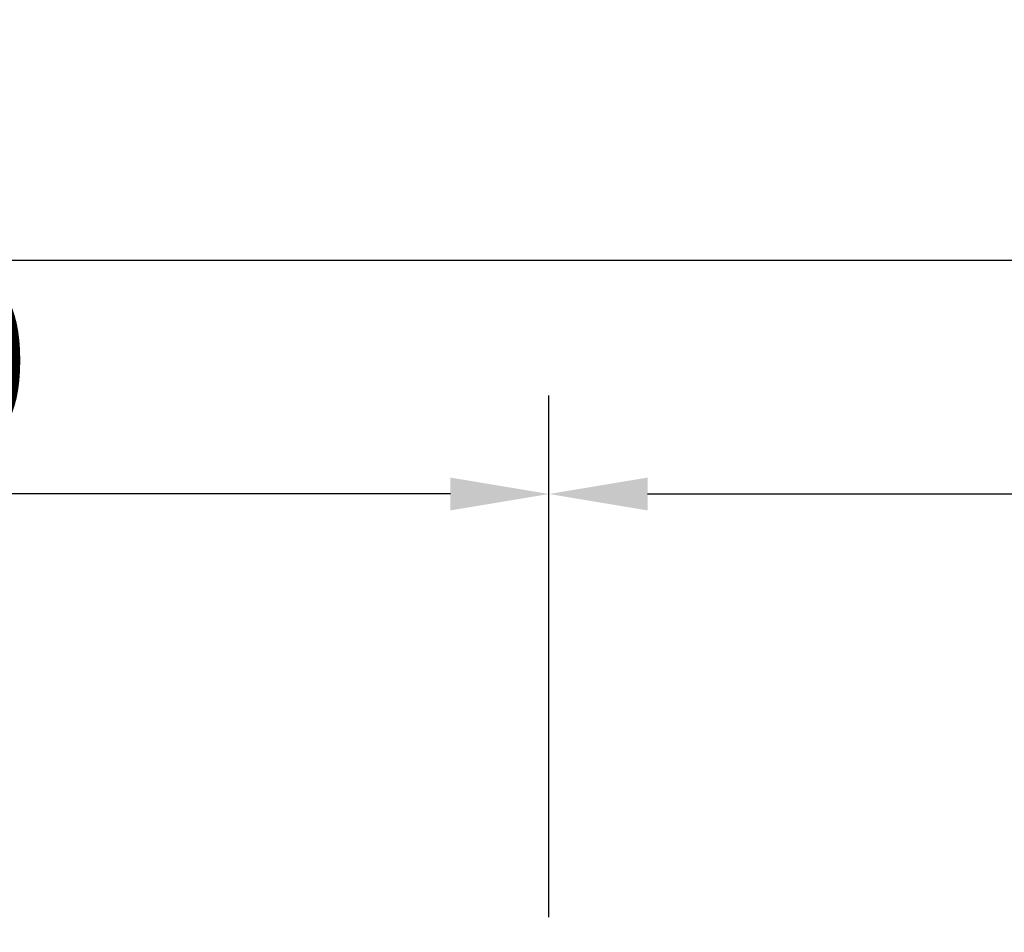
# Model space of a CAD drawing. Units: millimetres. Extents: x -2363 to 1942, y 2531 to 5411.
# Drawn here: x 684 to 1313, y 4827 to 5411 of the extents above; entities that cross this region are included whole.
import ezdxf

# ---------------------------------------------------------------- set-up
doc = ezdxf.new("R2010")
doc.units = ezdxf.units.MM
doc.header["$LTSCALE"] = 200
doc.layers.add('2D-DIM', color=7, linetype='Continuous')
doc.styles.add('Trebuchet', font='trebuc.TTF')
doc.dimstyles.new('MM', dxfattribs={"dimscale": 350, "dimtxt": 0.3, "dimasz": 0.18, "dimexe": 0.18, "dimexo": 0.0625, "dimgap": 0.09, "dimtad": 1, "dimtoh": 1, "dimdec": 0, "dimzin": 0, "dimdsep": 46, "dimtxsty": 'Trebuchet', "dimcen": 0.09, "dimclrd": 11, "dimclre": 11, "dimclrt": 2, "dimadec": 0, "dimazin": 0, "dimtfac": 1, "dimtdec": 0, "dimtofl": 0, "dimtmove": 0, "dimatfit": 3, "dimfxl": 1, "dimtolj": 1, "dimtzin": 0, "dimarcsym": 0})

# ---------------------------------------------------------------- blocks, each defined once
blk = doc.blocks.new('*D82')
at = {"layer": '2D-DIM', "color": 11, "lineweight": -2}
for p, q in [((-1718.95, 4994.08), (-1718.95, 5319.58)), ((1922.05, 4994.08), (1922.05, 5319.58)), ((1859.05, 5256.58), (-1655.95, 5256.58))]:
    blk.add_line(p, q, dxfattribs=at)
at = {"layer": '2D-DIM', "color": 11}
for points in [[(-1655.95, 5267.08), (-1655.95, 5246.08), (-1718.95, 5256.58)], [(1859.05, 5267.08), (1859.05, 5246.08), (1922.05, 5256.58)]]:
    blk.add_solid(points, dxfattribs=at)
at = {"layer": 'Defpoints', "color": 0}
for p in [(-1718.95, 5256.58), (-1718.95, 4972.21), (1922.05, 4972.21)]:
    blk.add_point(p, dxfattribs=at)
at = {"layer": '2D-DIM', "color": 2, "insert": (101.55, 5341.67), "char_height": 105, "attachment_point": 5, "style": 'Trebuchet'}
blk.add_mtext('\\A1;3641', dxfattribs=at)
blk = doc.blocks.new('*D83')
at = {"layer": '2D-DIM', "color": 11, "lineweight": -2}
for p, q in [((122.05, 4837), (122.05, 5170.42)), ((1022.05, 4837), (1022.05, 5170.42)), ((959.05, 5107.42), (185.05, 5107.42))]:
    blk.add_line(p, q, dxfattribs=at)
at = {"layer": '2D-DIM', "color": 11}
for points in [[(185.05, 5117.92), (185.05, 5096.92), (122.05, 5107.42)], [(959.05, 5117.92), (959.05, 5096.92), (1022.05, 5107.42)]]:
    blk.add_solid(points, dxfattribs=at)
at = {"layer": 'Defpoints', "color": 0}
for p in [(122.05, 5107.42), (122.05, 4815.13), (1022.05, 4815.13)]:
    blk.add_point(p, dxfattribs=at)
at = {"layer": '2D-DIM', "color": 2, "insert": (572.05, 5192.51), "char_height": 105, "attachment_point": 5, "style": 'Trebuchet'}
blk.add_mtext('\\A1;900', dxfattribs=at)
blk = doc.blocks.new('*D84')
at = {"layer": '2D-DIM', "color": 11, "lineweight": -2}
for p, q in [((1022.05, 4837), (1022.05, 5170.42)), ((1922.05, 4837), (1922.05, 5170.42)), ((1085.05, 5107.42), (1859.05, 5107.42))]:
    blk.add_line(p, q, dxfattribs=at)
at = {"layer": '2D-DIM', "color": 11}
for points in [[(1085.05, 5117.92), (1085.05, 5096.92), (1022.05, 5107.42)], [(1859.05, 5117.92), (1859.05, 5096.92), (1922.05, 5107.42)]]:
    blk.add_solid(points, dxfattribs=at)
at = {"layer": 'Defpoints', "color": 0}
for p in [(1922.05, 5107.42), (1022.05, 4815.13), (1922.05, 4815.13)]:
    blk.add_point(p, dxfattribs=at)
at = {"layer": '2D-DIM', "color": 2, "insert": (1472.05, 5192.51), "char_height": 105, "attachment_point": 5, "style": 'Trebuchet'}
blk.add_mtext('\\A1;900', dxfattribs=at)

msp = doc.modelspace()

# ---------------------------------------------------------------- dimensions: what is measured, and where the dimension line sits
at = {"layer": '2D-DIM'}
for base, p1, p2, picture, middle in [((-1718.95, 5256.58), (1922.05, 4972.21), (-1718.95, 4972.21), '*D82', (101.55, 5341.67)), ((122.05, 5107.42), (1022.05, 4815.13), (122.05, 4815.13), '*D83', (572.05, 5192.51))]:
    dim = msp.add_linear_dim(base=base, p1=p1, p2=p2, dimstyle='MM', dxfattribs=at)
    dim.commit()
    dim.dimension.update_dxf_attribs({"geometry": picture, "text_midpoint": middle})
dim = msp.add_linear_dim(base=(1922.05, 5107.42), p1=(1022.05, 4815.13), p2=(1922.05, 4815.13), dimstyle='MM', override={"dimtmove": 1}, dxfattribs=at)
dim.commit()
dim.dimension.update_dxf_attribs({"geometry": '*D84', "text_midpoint": (1472.05, 5192.51)})

doc.saveas('drawing.dxf')
